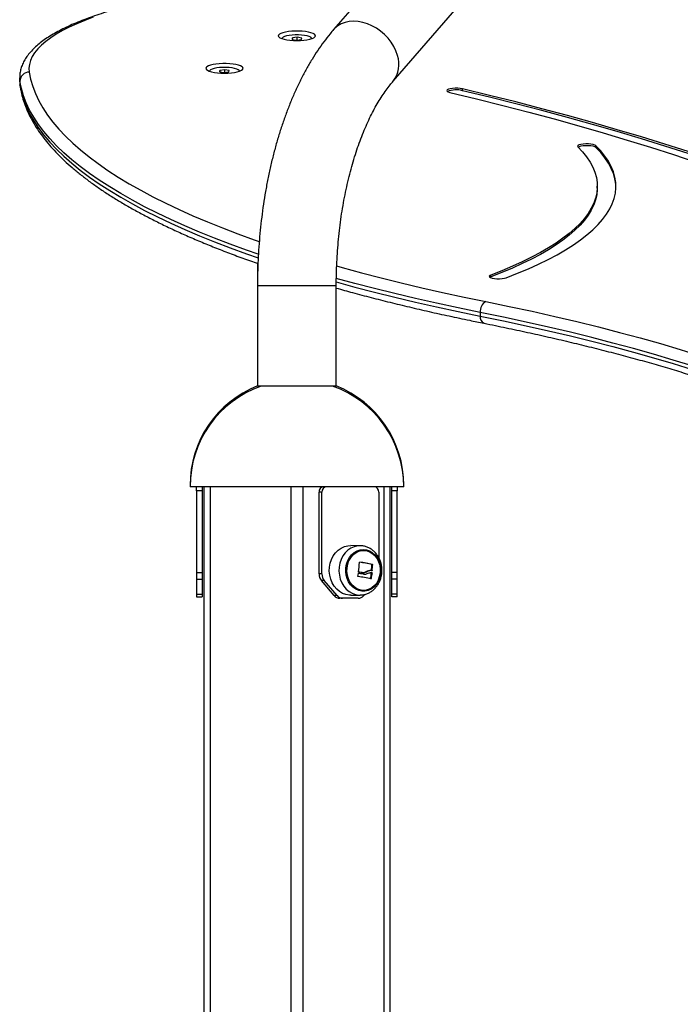
# Model space of a CAD drawing. Units: millimetres. Extents: x 1142.8 to 1159.1, y 969.7 to 986.8.
# Drawn here: x 1156.2 to 1156.6, y 984 to 984.6 of the extents above; entities that cross this region are included whole.
import ezdxf

# ---------------------------------------------------------------- set-up
doc = ezdxf.new("R2010")
doc.units = ezdxf.units.MM
doc.header["$LTSCALE"] = 100

# ---------------------------------------------------------------- blocks, each defined once
blk = doc.blocks.new('OPSI A S290A')
at = {"color": 7, "linetype": 'Continuous', "lineweight": 25}
for p, q in [((1156.3937349889, 984.5953742624524), (1156.375580340016, 984.5744110796122)), ((1156.407631727328, 984.5466537639741), (1156.448040842644, 984.5933141911855)), ((1156.347806033671, 984.5694860048443), (1156.347806033671, 984.5694785718961)), ((1156.353380123346, 984.5698909795283), (1156.353238006806, 984.5691447392628)), ((1156.353238006806, 984.5691447392628), (1156.355663917133, 984.5687397645788)), ((1156.355948150211, 984.5702322451107), (1156.353380123346, 984.5698909795283)), ((1156.353380123346, 984.5691210147252), (1156.353380123346, 984.5698909795283)), ((1156.355663917133, 984.5687397645788), (1156.358231943997, 984.5690810301612)), ((1156.358374060537, 984.5698272704267), (1156.355948150211, 984.5702322451107)), ((1156.355948150211, 984.5687775363667), (1156.355948150211, 984.5702322451107)), ((1156.358231943997, 984.5690810301612), (1156.358374060537, 984.5698272704267)), ((1156.363806033671, 984.5694785718961), (1156.363806033671, 984.5694860048443)), ((1156.308834890502, 984.5520157193005), (1156.308834890502, 984.5520082863513)), ((1156.314408980175, 984.5524206939835), (1156.314266863636, 984.5516744537181)), ((1156.314266863636, 984.5516744537181), (1156.316692773962, 984.5512694790341)), ((1156.31697700704, 984.5527619595659), (1156.314408980175, 984.5524206939835)), ((1156.314408980175, 984.5516507291804), (1156.314408980175, 984.5524206939835)), ((1156.316692773962, 984.5512694790341), (1156.319260800827, 984.5516107446165)), ((1156.319402917366, 984.552356984882), (1156.31697700704, 984.5527619595659)), ((1156.31697700704, 984.5513072508229), (1156.31697700704, 984.5527619595659)), ((1156.319260800827, 984.5516107446165), (1156.319402917366, 984.552356984882)), ((1156.324834890502, 984.5520082863513), (1156.324834890502, 984.5520157193005)), ((1156.206632955929, 984.5485246973558), (1156.206632955929, 984.5465928457033)), ((1156.206776600042, 984.5466246194937), (1156.206776600042, 984.5446927678413)), ((1156.444875625053, 984.5415250423366), (1156.444875625053, 984.5424909681624)), ((1156.51667846686, 984.5109592344606), (1156.51667846686, 984.5119251602864)), ((1156.517476793075, 984.4891031213037), (1156.517476793075, 984.4900690471304)), ((1156.334606033672, 984.4486220190647), (1156.334606033672, 984.4365464783905)), ((1156.460195964873, 984.4413657703435), (1156.459677577897, 984.4411156466404)), ((1156.460195964873, 984.4413657703435), (1156.460195964873, 984.4423316961702)), ((1156.334606033672, 984.4365175839712), (1156.334606033672, 984.3825916021406)), ((1156.377006033672, 984.3825916021406), (1156.377006033672, 984.4365175839712)), ((1156.454419103944, 984.4221904835604), (1156.454419103944, 984.4202586319079)), ((1156.374165772231, 984.3825916021406), (1156.334606033672, 984.3825916021406)), ((1156.377006033672, 984.3825916021406), (1156.374165772231, 984.3825916021406)), ((1156.298311448167, 984.3291809527518), (1156.298306033672, 984.3291809527518)), ((1156.413306033672, 984.3291809527518), (1156.413300619177, 984.3291809527518)), ((1156.413306033672, 984.3283918788939), (1156.298306033672, 984.3283918788939)), ((1156.301806033671, 984.3261809527521), (1156.301806033671, 984.3283918788939)), ((1156.304806033671, 984.3261809527521), (1156.301806033671, 984.3261809527521)), ((1156.301806033671, 984.3261809527521), (1156.301806033671, 984.2822520205636)), ((1156.304806033671, 984.3283918788939), (1156.304806033671, 984.3261809527521)), ((1156.304806033671, 984.3261809527521), (1156.304806033671, 984.2822520205636)), ((1156.305806033672, 984.3283918788939), (1156.305806033672, 982.0983918788943)), ((1156.309056033671, 984.3283918788939), (1156.309056033671, 982.0983918788943)), ((1156.352556033671, 984.3283918788939), (1156.352556033671, 982.0983918788943)), ((1156.359056033672, 984.3283918788939), (1156.359056033672, 982.0983918788943)), ((1156.367719653052, 984.2814629467057), (1156.367719653052, 984.3253918788942)), ((1156.369301261639, 984.3253918788942), (1156.367719653052, 984.3253918788942)), ((1156.369301261639, 984.2814629467057), (1156.369301261639, 984.3253918788942)), ((1156.399891882034, 984.3253918788942), (1156.399891882034, 984.2901434671212)), ((1156.402556033672, 984.3283918788939), (1156.402556033672, 982.0983918788943)), ((1156.405806033672, 984.3283918788939), (1156.405806033672, 982.0983918788943)), ((1156.406806033672, 984.3261809527521), (1156.406806033672, 984.3283918788939)), ((1156.406806033672, 984.2822520205636), (1156.406806033672, 984.3261809527521)), ((1156.409806033671, 984.3261809527521), (1156.406806033672, 984.3261809527521)), ((1156.409806033671, 984.3283918788939), (1156.409806033671, 984.3261809527521)), ((1156.409806033671, 984.2822520205636), (1156.409806033671, 984.3261809527521)), ((1156.389864213126, 984.2966599188067), (1156.3847561822, 984.296744481172)), ((1156.39610082792, 984.2866299815005), (1156.396496230067, 984.2866299815005)), ((1156.396192329372, 984.2864815080175), (1156.396587731519, 984.2864815080175)), ((1156.301806033671, 984.2822520205636), (1156.304806033671, 984.2822520205636)), ((1156.301806033671, 984.2822520205636), (1156.301806033671, 984.2787164866577)), ((1156.304806033671, 984.2822520205636), (1156.304806033671, 984.2787164866577)), ((1156.369301261639, 984.2814629467057), (1156.367719653052, 984.2814629467057)), ((1156.391618145653, 984.281376775406), (1156.391884173405, 984.2813918389411)), ((1156.391618145653, 984.281376775406), (1156.3920135478, 984.281376775406)), ((1156.391826447023, 984.2813641447374), (1156.39235131637, 984.2813641447374)), ((1156.392977547923, 984.282687990064), (1156.39337295007, 984.282687990064)), ((1156.395431749217, 984.2832798804047), (1156.395036347072, 984.2832798804047)), ((1156.395203911195, 984.282146743777), (1156.395599313342, 984.282146743777)), ((1156.395843817259, 984.2820359452044), (1156.396239219404, 984.2820359452044)), ((1156.395907433285, 984.2833041249878), (1156.396302835432, 984.2833041249878)), ((1156.395923197566, 984.2818929512614), (1156.396318599713, 984.2818929512614)), ((1156.409806033671, 984.2822520205636), (1156.406806033672, 984.2822520205636)), ((1156.406806033672, 984.2787164866577), (1156.406806033672, 984.2822520205636)), ((1156.409806033671, 984.2787164866577), (1156.409806033671, 984.2822520205636)), ((1156.301806033671, 984.2787164866577), (1156.304806033671, 984.2787164866577)), ((1156.301806033671, 984.2787164866577), (1156.301806033671, 984.2706454188465)), ((1156.304806033671, 984.2787164866577), (1156.304806033671, 984.2706454188465)), ((1156.37054567626, 984.2779274127997), (1156.368964067673, 984.2779274127997)), ((1156.37582237244, 984.2698563449885), (1156.368964067673, 984.2779274127997)), ((1156.377403981027, 984.2698563449885), (1156.37054567626, 984.2779274127997)), ((1156.395477746832, 984.2790649807994), (1156.395873148978, 984.2790649807994)), ((1156.409806033671, 984.2787164866577), (1156.406806033672, 984.2787164866577)), ((1156.406806033672, 984.2706454188465), (1156.406806033672, 984.2787164866577)), ((1156.409806033671, 984.2706454188465), (1156.409806033671, 984.2787164866577)), ((1156.301806033671, 984.2706454188465), (1156.304806033671, 984.2706454188465)), ((1156.301806033671, 984.2706454188465), (1156.301806033671, 984.2691809527523)), ((1156.304806033671, 984.2706454188465), (1156.304806033671, 984.2691809527523)), ((1156.39232708796, 984.2704893923419), (1156.391789162646, 984.2698563449885)), ((1156.409806033671, 984.2706454188465), (1156.406806033672, 984.2706454188465)), ((1156.406806033672, 984.2691809527523), (1156.406806033672, 984.2706454188465)), ((1156.409806033671, 984.2691809527523), (1156.409806033671, 984.2706454188465)), ((1156.301806033671, 984.2691809527523), (1156.304806033671, 984.2691809527523)), ((1156.377403981027, 984.2698563449885), (1156.37582237244, 984.2698563449885)), ((1156.380408263683, 984.2683918788944), (1156.378826655096, 984.2683918788944)), ((1156.38878487999, 984.2683918788944), (1156.380408263683, 984.2683918788944)), ((1156.3847561822, 984.2700392766164), (1156.389864213126, 984.2701238389818)), ((1156.409806033671, 984.2691809527523), (1156.406806033672, 984.2691809527523))]:
    blk.add_line(p, q, dxfattribs=at)
at = {"color": 8, "linetype": 'Continuous', "lineweight": 25}
for p, q in [((1156.206632955929, 984.5465928457033), (1156.206776600042, 984.5446927678413)), ((1156.206776600042, 984.5466246194937), (1156.206632958989, 984.5485159276432)), ((1156.206828853379, 984.5439966249669), (1156.206776600042, 984.5446927678413)), ((1156.374165772231, 984.4365175839712), (1156.334606033672, 984.4365175839712)), ((1156.377006033672, 984.4365175839712), (1156.374165772231, 984.4365175839712))]:
    blk.add_line(p, q, dxfattribs=at)
at = {"color": 8, "linetype": 'Continuous', "lineweight": 25, "flags": 128}
for points in [[(1156.246212677308, 984.5810343120811), (1156.24162123773, 984.5793095318622), (1156.237329458461, 984.5775338113017), (1156.233345762656, 984.5757106354713), (1156.229677968813, 984.5738435825833), (1156.226333275439, 984.5719363169628), (1156.223318246915, 984.5699925818572), (1156.220638800613, 984.5680161920909), (1156.218300195278, 984.5660110265762), (1156.216307020719, 984.5639810207012), (1156.214663188792, 984.5619301586075), (1156.21337192572, 984.5598624653685), (1156.21243576577, 984.5577819990913), (1156.211856546275, 984.5556928429514), (1156.211635404024, 984.5535990971812), (1156.211772773037, 984.5515048710167)], [(1156.409965772233, 984.5605324217931), (1156.409116913304, 984.5629288485579), (1156.407968438372, 984.5652842717955), (1156.406539998159, 984.5675583895627), (1156.404856033672, 984.5697122910733), (1156.402945358011, 984.571709122476), (1156.400840663367, 984.57351471743), (1156.398577961651, 984.5750981817073), (1156.396195968311, 984.5764324217935), (1156.393735439919, 984.5774946084712), (1156.391238476795, 984.5782665674324), (1156.388747802672, 984.5787350902456), (1156.386306033672, 984.5788921603535), (1156.383954949142, 984.5787350902456), (1156.381734776791, 984.5782665674324), (1156.379683504379, 984.5774946084712), (1156.377836229753, 984.5764324217935), (1156.376224560287, 984.5750981817073), (1156.375579083146, 984.5744096280669)], [(1156.211772773037, 984.5515048710167), (1156.212534945133, 984.5476346450496), (1156.213649705986, 984.5437701505407), (1156.21511643498, 984.5399135389443), (1156.216934315553, 984.5360669573265), (1156.21910233565, 984.5322325471725), (1156.221619288281, 984.5284124431873), (1156.224483772197, 984.5246087721134), (1156.227694192678, 984.5208236515455), (1156.2312487624, 984.517059188749), (1156.235145502455, 984.5133174794892), (1156.239382243431, 984.5096006068643), (1156.24395662664, 984.505910640145), (1156.24886610541, 984.5022496336242), (1156.254107946519, 984.4986196254695), (1156.259679231713, 984.4950226365927), (1156.265576859321, 984.491460669522), (1156.271797545996, 984.4879357072905), (1156.278337828538, 984.4844497123258), (1156.285194065813, 984.4810046253651), (1156.292362440792, 984.4776023643699), (1156.299838962674, 984.4742448234592), (1156.307619469098, 984.4709338718549), (1156.315699628476, 984.4676713528424), (1156.324074942389, 984.4644590827429), (1156.332740748105, 984.4612988499039), (1156.335440164283, 984.4603458614592)], [(1156.334981602726, 984.4535109467424), (1156.328697715249, 984.4557078401858), (1156.319963629254, 984.4588929733736), (1156.311522323926, 984.4621305538376), (1156.303378498736, 984.4654187791402), (1156.29553668755, 984.4687558186479), (1156.288001256085, 984.472139814553), (1156.280776399495, 984.4755688829036), (1156.273866140031, 984.4790411146578), (1156.267274324795, 984.4825545767408), (1156.261004623606, 984.4861073131251), (1156.255060526959, 984.489697345919), (1156.249445344069, 984.493322676467), (1156.244162201043, 984.4969812864601), (1156.239214039131, 984.5006711390643), (1156.234603613093, 984.5043901800518), (1156.230333489661, 984.5081363389445), (1156.226406046113, 984.5119075301664), (1156.222823468952, 984.5157016542071), (1156.219587752683, 984.519516598788), (1156.216700698704, 984.5233502400379), (1156.214163914306, 984.5272004436792), (1156.21197881178, 984.5310650662113), (1156.210146607622, 984.5349419561098), (1156.208668321864, 984.5388289550156), (1156.207544777502, 984.5427238989469), (1156.206776600042, 984.5466246194937)], [(1156.206776600042, 984.5446927678413), (1156.207544777502, 984.5407920472935), (1156.208668321864, 984.5368971033631), (1156.210146607622, 984.5330101044565), (1156.21197881178, 984.5291332145589), (1156.214163914306, 984.5252685920259), (1156.216700698704, 984.5214183883854), (1156.219587752683, 984.5175847471346), (1156.222823468952, 984.5137698025546), (1156.226406046113, 984.5099756785139), (1156.230333489661, 984.506204487292), (1156.234603613093, 984.5024583283994), (1156.239214039131, 984.4987392874118), (1156.244162201043, 984.4950494348077), (1156.249445344069, 984.4913908248145), (1156.255060526959, 984.4877654942666), (1156.261004623606, 984.4841754614727), (1156.267274324795, 984.4806227250883), (1156.273866140031, 984.4771092630053), (1156.280776399495, 984.4736370312512), (1156.288001256085, 984.4702079629005), (1156.29553668755, 984.4668239669954), (1156.303378498736, 984.4634869274878), (1156.311522323926, 984.4601987021852), (1156.319963629254, 984.4569611217212), (1156.328697715249, 984.4537759885334), (1156.3349658152, 984.4515845205133)], [(1156.377193909297, 984.4471998513909), (1156.380252790179, 984.4463387544383), (1156.390554765661, 984.4435266104847), (1156.401110222054, 984.4407781573937), (1156.411913282886, 984.4380949252936), (1156.422957933837, 984.4354784080042), (1156.434238026088, 984.4329300622012), (1156.445747279748, 984.4304513066099), (1156.457479287339, 984.4280435212122)], [(1156.454419103944, 984.4221904835604), (1156.442594656619, 984.4246172405656), (1156.430994718366, 984.4271155269571), (1156.419625747147, 984.4296839518811), (1156.408494072335, 984.4323210854345), (1156.397605891199, 984.4350254594628), (1156.386967265445, 984.4377955683758), (1156.376916856016, 984.4405369400565)], [(1156.376955022737, 984.4385944379947), (1156.386967265445, 984.4358637167234), (1156.397605891199, 984.4330936078104), (1156.408494072335, 984.4303892337821), (1156.419625747147, 984.4277521002286), (1156.430994718366, 984.4251836753047), (1156.442594656619, 984.4226853889122), (1156.454419103944, 984.4202586319079)], [(1156.389973247316, 984.2966574930824), (1156.388380104027, 984.2965692241442), (1156.386555165567, 984.2961327510402), (1156.384816163119, 984.2953487401564), (1156.383210532133, 984.2942385772667), (1156.381782070037, 984.2928325447201), (1156.380569741554, 984.2911689954208), (1156.379606615843, 984.289293306655), (1156.378918964467, 984.2872566423248), (1156.378525544758, 984.2851145573222), (1156.378437088182, 984.2829254821427), (1156.378656007606, 984.2807491290514), (1156.379176331475, 984.278644863286), (1156.379983866713, 984.2766700837319), (1156.381056585862, 984.2748786572283), (1156.382365227941, 984.2733194492184), (1156.383874096606, 984.2720349908341), (1156.385542033851, 984.2710603187497), (1156.3873235427, 984.270422019481), (1156.389170028231, 984.270137504167), (1156.389885527973, 984.2701242155608)]]:
    blk.add_lwpolyline(points, dxfattribs=at)
at = {"color": 7, "linetype": 'Continuous', "lineweight": 25, "flags": 128}
for points in [[(1156.365793908053, 984.570904067964), (1156.3657065837, 984.571395594905), (1156.365261427673, 984.5718739620079), (1156.364474529071, 984.5723218798394), (1156.363374328459, 984.572723159481), (1156.362000589956, 984.573063297641), (1156.360402964046, 984.5733300008415), (1156.358639193098, 984.5735136297326), (1156.356773024387, 984.573607547487), (1156.354871906109, 984.5736083596748), (1156.353004549637, 984.5735160369395), (1156.351238446097, 984.5733339160661), (1156.349637427073, 984.5730685793769), (1156.348259357563, 984.5727296168316), (1156.34715404459, 984.5723292794191), (1156.346361437047, 984.5718820363782), (1156.345910181832, 984.5714040522353), (1156.345816588486, 984.5709126025849), (1156.346084039715, 984.5704254496968), (1156.346702869138, 984.5699602005452), (1156.347650710644, 984.5695336704475), (1156.348893306773, 984.5691612753126), (1156.350385746864, 984.5688564744705), (1156.352074090242, 984.5686302842187), (1156.353897315779, 984.5684908796602), (1156.355789527353, 984.5684432992412), (1156.357682335509, 984.5684892626414), (1156.359507329229, 984.5686271086233), (1156.361198548482, 984.5688518550742), (1156.362694868201, 984.5691553790712), (1156.363942207492, 984.5695267104675), (1156.364895484261, 984.5699524283773), (1156.365520244604, 984.5704171462476), (1156.365793908053, 984.570904067964)], [(1156.363806033671, 984.5694860048443), (1156.363694189427, 984.5698310212874), (1156.363223204282, 984.5702618397081), (1156.362405400483, 984.5706563809517), (1156.361279017625, 984.5709961967104), (1156.359896724121, 984.5712653975752), (1156.358323154478, 984.5714513960138), (1156.356631887063, 984.5715454949459), (1156.354902003663, 984.5715432944089), (1156.3532143917, 984.5714448972994), (1156.351647962036, 984.5712549045556), (1156.350275959179, 984.5709822000272), (1156.34916253646, 984.5706395350753), (1156.348359756288, 984.570242932331), (1156.347905155768, 984.5698109364994), (1156.347806033671, 984.5694860048443)], [(1156.326822764884, 984.5534337824192), (1156.326735440531, 984.5539253093611), (1156.326290284502, 984.5544036764641), (1156.3255033859, 984.5548515942946), (1156.324403185288, 984.5552528739363), (1156.323029446785, 984.5555930120972), (1156.321431820877, 984.5558597152967), (1156.319668049928, 984.5560433441879), (1156.317801881216, 984.5561372619431), (1156.31590076294, 984.5561380741301), (1156.314033406466, 984.5560457513948), (1156.312267302927, 984.5558636305213), (1156.310666283904, 984.5555982938322), (1156.309288214394, 984.5552593312868), (1156.308182901421, 984.5548589938744), (1156.307390293876, 984.5544117508334), (1156.306939038661, 984.5539337666914), (1156.306845445315, 984.5534423170402), (1156.307112896546, 984.5529551641521), (1156.307731725967, 984.5524899150014), (1156.308679567474, 984.5520633849037), (1156.309922163604, 984.5516909897678), (1156.311414603693, 984.5513861889258), (1156.313102947071, 984.5511599986739), (1156.314926172608, 984.5510205941164), (1156.316818384183, 984.5509730136973), (1156.31871119234, 984.5510189770966), (1156.320536186058, 984.5511568230786), (1156.322227405311, 984.5513815695294), (1156.323723725031, 984.5516850935264), (1156.324971064321, 984.5520564249227), (1156.32592434109, 984.5524821428335), (1156.326549101434, 984.5529468607037), (1156.326822764884, 984.5534337824192)], [(1156.324834890502, 984.5520157193005), (1156.324723046258, 984.5523607357436), (1156.324252061113, 984.5527915541634), (1156.323434257312, 984.5531860954079), (1156.322307874456, 984.5535259111657), (1156.320925580951, 984.5537951120305), (1156.319352011309, 984.5539811104691), (1156.317660743895, 984.5540752094012), (1156.315930860494, 984.5540730088651), (1156.314243248531, 984.5539746117547), (1156.312676818865, 984.5537846190109), (1156.31130481601, 984.5535119144824), (1156.31019139329, 984.5531692495306), (1156.309388613117, 984.5527726467872), (1156.308934012599, 984.5523406509556), (1156.308834890502, 984.5520157193005)], [(1156.444875625053, 984.5424909681624), (1156.443698999354, 984.5426981694636), (1156.44234449022, 984.5428111807569), (1156.440921831929, 984.5428208465382), (1156.439546279791, 984.5427263837437), (1156.43832927286, 984.5425354451872), (1156.437369405801, 984.5422634995757), (1156.436744441335, 984.5419325783241), (1156.436505010364, 984.5415694907051), (1156.436670510164, 984.5412036519183), (1156.437227532924, 984.5408647000459), (1156.438130951972, 984.5405800949529)], [(1156.566306029792, 984.5087176785973), (1156.553879683201, 984.5127163732641), (1156.541176924611, 984.5166564578049), (1156.528201879953, 984.5205366524588), (1156.51495876359, 984.5243556969162), (1156.501451876964, 984.5281123507311), (1156.487685607184, 984.5318053937208), (1156.473664425614, 984.5354336263636), (1156.459392886412, 984.5389958701899), (1156.444875625053, 984.5424909681624)], [(1156.566306029792, 984.5077517527716), (1156.553879683201, 984.5117504474383), (1156.541176924611, 984.5156905319791), (1156.528201879953, 984.5195707266321), (1156.51495876359, 984.5233897710905), (1156.501451876964, 984.5271464249054), (1156.487685607184, 984.5308394678941), (1156.473664425614, 984.5344677005369), (1156.459392886412, 984.5380299443632), (1156.444875625053, 984.5415250423366)], [(1156.438130951972, 984.5405800949529), (1156.452516254123, 984.5371167667709), (1156.466658067686, 984.5335869030787), (1156.480551799323, 984.5299916503964), (1156.494192936269, 984.5263321764814), (1156.507577047807, 984.5226096699516), (1156.520699786703, 984.5188253398974), (1156.533556890618, 984.5149804154926), (1156.546144183492, 984.5110761455871), (1156.558457576903, 984.5071137983123), (1156.570493071389, 984.5030946606594)], [(1156.507000236837, 984.5112738888865), (1156.509527999508, 984.5085758496452), (1156.511711007392, 984.5058577239697), (1156.513546891149, 984.5031224619888), (1156.515033658199, 984.5003730324315), (1156.516169694873, 984.4976124194009), (1156.516953768167, 984.4948436191398), (1156.517385027084, 984.4920696367781), (1156.517463003556, 984.4892934830686), (1156.517187612953, 984.4865181711202), (1156.516559154168, 984.4837467131292), (1156.515578309303, 984.4809821171102), (1156.51424614292, 984.4782273836272), (1156.512564100894, 984.475485502543), (1156.510534008836, 984.4727594497681), (1156.508158070113, 984.470052184035), (1156.505438863462, 984.4673666436875), (1156.502379340182, 984.464705743485), (1156.49898282094, 984.4620723714488), (1156.495252992165, 984.4594693857189), (1156.491193902039, 984.4568996114576), (1156.486809956112, 984.4543658377779), (1156.482105912519, 984.4518708147234), (1156.477086876814, 984.4494172502764), (1156.471758296424, 984.4470078074237), (1156.46612595475, 984.4446451012645), (1156.460195964873, 984.4423316961702)], [(1156.468436679632, 984.4408655229381), (1156.474548799271, 984.443249980417), (1156.48035412894, 984.4456852531612), (1156.485846367801, 984.4481686980389), (1156.491019554831, 984.4506976196308), (1156.495868075288, 984.4532692731636), (1156.500386666812, 984.4558808674819), (1156.504570425132, 984.4585295680799), (1156.508414809387, 984.4612125001813), (1156.511915647059, 984.4639267518542), (1156.515069138501, 984.4666693771742), (1156.517871861057, 984.4694373994216), (1156.520320772781, 984.4722278143126), (1156.522413215736, 984.4750375932581), (1156.524146918882, 984.477863686654), (1156.525520000536, 984.4807030271886), (1156.526530970417, 984.48355253317), (1156.527178731267, 984.486409111877), (1156.527462580036, 984.4892696629095), (1156.527382208646, 984.492131081558), (1156.526937704328, 984.4949902621674), (1156.526129549527, 984.4978441015173), (1156.524958621381, 984.5006895021788), (1156.523426190757, 984.5035233758872), (1156.521533920886, 984.5063426468841), (1156.519283865551, 984.509144255263), (1156.51667846686, 984.5119251602864)], [(1156.51667846686, 984.5119251602864), (1156.516127984143, 984.5122648271381), (1156.515230061943, 984.5125505951328), (1156.514057444576, 984.5127593130492), (1156.512705130528, 984.512874071801), (1156.511282676242, 984.5128855743178), (1156.509905320501, 984.5127928887341), (1156.508684648477, 984.5126035238836), (1156.507719551761, 984.512332820982), (1156.507088216744, 984.5120027107669), (1156.506841790439, 984.5116399368062), (1156.507000236837, 984.5112738888865)], [(1156.51667846686, 984.5109592344606), (1156.516127984143, 984.5112989013114), (1156.515230061943, 984.511584669307), (1156.514057444576, 984.5117933872225), (1156.512705130528, 984.5119081459743), (1156.511282676242, 984.5119196484911), (1156.509905320501, 984.5118269629074), (1156.508684648477, 984.5116375980579), (1156.507719551761, 984.5113668951553), (1156.50717464304, 984.5110995083933)], [(1156.527471605094, 984.4895860846509), (1156.527382208646, 984.4911651557313), (1156.526937704328, 984.4940243363417), (1156.526129549527, 984.4968781756907), (1156.524958621381, 984.4997235763531), (1156.523426190757, 984.5025574500605), (1156.521533920886, 984.5053767210575), (1156.519283865551, 984.5081783294363), (1156.51667846686, 984.5109592344606)], [(1156.517476793075, 984.4891031213037), (1156.517463003556, 984.488327557242), (1156.517187612953, 984.4855522452935), (1156.516559154168, 984.4827807873035), (1156.515578309303, 984.4800161912835), (1156.51424614292, 984.4772614578014), (1156.512564100894, 984.4745195767164), (1156.510534008836, 984.4717935239414), (1156.508158070113, 984.4690862582092), (1156.505438863462, 984.4664007178608), (1156.502379340182, 984.4637398176592), (1156.49898282094, 984.461106445623), (1156.495252992165, 984.4585034598931), (1156.491193902039, 984.455933685631), (1156.486809956112, 984.4533999119521), (1156.482105912519, 984.4509048888976), (1156.477086876814, 984.4484513244506), (1156.471758296424, 984.4460418815979), (1156.46612595475, 984.4436791754379), (1156.460195964873, 984.4413657703435)], [(1156.460195964873, 984.4423316961702), (1156.459564880783, 984.4420015538162), (1156.459318730223, 984.4416387673145), (1156.459477454848, 984.4412727274703), (1156.46002819573, 984.4409330886547), (1156.460926335121, 984.440647366383), (1156.46209911111, 984.4404387081768), (1156.463451512358, 984.4403240182819), (1156.464873975361, 984.4403125881918), (1156.466251260626, 984.4404053439039), (1156.467471788692, 984.440594770902), (1156.468436679632, 984.4408655229381)], [(1156.457479287339, 984.4280435212122), (1156.470075019912, 984.4254605967108), (1156.482440015032, 984.4228040380476), (1156.494567848054, 984.4200752255265), (1156.506452217554, 984.4172755769932), (1156.518086948614, 984.4144065470991), (1156.529465996016, 984.4114696265451), (1156.540583447397, 984.4084663413068), (1156.551433526314, 984.4053982518399), (1156.562010595244, 984.4022669522747), (1156.572309158517, 984.3990740695817)], [(1156.568434578872, 984.3934264890331), (1156.558209055056, 984.3965967271679), (1156.547707000798, 984.3997058189352), (1156.536933872796, 984.4027521489015), (1156.525895268587, 984.405734134245), (1156.514596923649, 984.408650225575), (1156.503044708414, 984.4114989077398), (1156.491244625222, 984.4142787006094), (1156.4792028052, 984.41698815985), (1156.466925505079, 984.4196258776719), (1156.454419103944, 984.4221904835604)], [(1156.454419103944, 984.4202586319079), (1156.466925505079, 984.4176940260195), (1156.4792028052, 984.4150563081976), (1156.491244625222, 984.4123468489561), (1156.503044708414, 984.4095670560864), (1156.514596923649, 984.4067183739226), (1156.525895268587, 984.4038022825926), (1156.536933872796, 984.4008202972491), (1156.547707000798, 984.3977739672819), (1156.558209055056, 984.3946648755154), (1156.568434578872, 984.3914946373807)], [(1156.3847561822, 984.2700392766164), (1156.384057572994, 984.2700530288948), (1156.382199319094, 984.2703393575357), (1156.380406455999, 984.2709817249333), (1156.378727888343, 984.2719626089802), (1156.377209403074, 984.2732552537173), (1156.37589242051, 984.2748243991637), (1156.374812864506, 984.2766272431245), (1156.374000182532, 984.2786146087146), (1156.373476542436, 984.2807322857816), (1156.373256227756, 984.2829225096157), (1156.373345248099, 984.2851255366204), (1156.373741175224, 984.2872812739606), (1156.37443320927, 984.2893309187439), (1156.375402473353, 984.2912185620007), (1156.376622528476, 984.2928927137455), (1156.378060094716, 984.2943077074824), (1156.379675959011, 984.2954249458717), (1156.381426044796, 984.2962139535603), (1156.383262614296, 984.2966532084774), (1156.3847561822, 984.296744481172)], [(1156.382130469321, 984.2848421335584), (1156.382501767499, 984.2867965954947), (1156.383163643093, 984.2886416270376), (1156.384094822877, 984.2903179273562), (1156.385265377967, 984.2917716187776), (1156.386637685757, 984.2929559784652), (1156.38816763915, 984.2938329401231), (1156.38980606418, 984.2943743174819), (1156.391500300522, 984.2945627102281), (1156.393195894025, 984.2943920632633), (1156.394838346918, 984.2938678613227), (1156.396374869413, 984.2930069526865), (1156.397756076416, 984.2918370076677), (1156.398937574793, 984.2903956292621), (1156.399881390218, 984.2887291445559), (1156.400557187684, 984.2868911157402), (1156.400943246506, 984.2849406185733), (1156.401027158436, 984.282940343639), (1156.400806226473, 984.2809545814189), (1156.400287551554, 984.2790471559447), (1156.399487804318, 984.2772793734412), (1156.398432689299, 984.2757080518932), (1156.397156118761, 984.2743836948666), (1156.395699122731, 984.2733488682861), (1156.394108530261, 984.272636832331), (1156.392435464304, 984.272270472421), (1156.390733698572, 984.2722615636658), (1156.38905792922, 984.2726103924006), (1156.387462016852, 984.2733057469814), (1156.385997255404, 984.274325278142), (1156.384710723514, 984.2756362173104), (1156.383643771378, 984.2771964298227), (1156.382830691713, 984.2789557691667), (1156.382297617569, 984.2808576887273), (1156.382061682389, 984.2828410592447), (1156.382130469321, 984.2848421335584)], [(1156.382602152098, 984.2847874852669), (1156.382974280306, 984.2867223128524), (1156.383642174787, 984.288543726504), (1156.384583091192, 984.2901897001639), (1156.385764987743, 984.2916041821736), (1156.387147616371, 984.292739004045), (1156.388683893314, 984.2935555207796), (1156.390321502506, 984.2940259268798), (1156.392004677129, 984.2941342032309), (1156.393676098689, 984.2938766626094), (1156.39527884893, 984.2932620752545), (1156.396758348115, 984.2923113702), (1156.398064213676, 984.2910569225669), (1156.399151975924, 984.2895414510649), (1156.399984592421, 984.2878165632583), (1156.400533709411, 984.2859409981329), (1156.400780627375, 984.2839786258082), (1156.400716937816, 984.2819962725216), (1156.400344809608, 984.2800614449361), (1156.399676915129, 984.2782400312844), (1156.398735998722, 984.2765940576246), (1156.397554102172, 984.2751795756149), (1156.396171473545, 984.2740447537435), (1156.394635196601, 984.2732282370089), (1156.392997587409, 984.2727578309077), (1156.391314412787, 984.2726495545576), (1156.389642991227, 984.2729070951782), (1156.388040240985, 984.273521682534), (1156.386560741799, 984.2744723875885), (1156.385254876241, 984.2757268352207), (1156.384167113993, 984.2772423067227), (1156.383334497494, 984.2789671945302), (1156.382785380503, 984.2808427596556), (1156.38253846254, 984.2828051319802), (1156.382602152098, 984.2847874852669)], [(1156.382602152191, 984.2847874852669), (1156.382538462633, 984.2828051319802), (1156.382785380596, 984.2808427596556), (1156.383334497586, 984.2789671945302), (1156.384167114084, 984.2772423067227), (1156.385254876332, 984.2757268352207), (1156.386560741892, 984.2744723875885), (1156.388040241078, 984.273521682534), (1156.389642991318, 984.2729070951782), (1156.391314412878, 984.2726495545576), (1156.392997587502, 984.2727578309077), (1156.394635196693, 984.2732282370089), (1156.396171473638, 984.2740447537435), (1156.397554102265, 984.2751795756149), (1156.398735998815, 984.2765940576246), (1156.39967691522, 984.2782400312844), (1156.400344809701, 984.2800614449361), (1156.400716937909, 984.2819962725216), (1156.400780627468, 984.2839786258082), (1156.400533709504, 984.2859409981329), (1156.399984592514, 984.2878165632583), (1156.399151976017, 984.2895414510649), (1156.398064213769, 984.2910569225669), (1156.396758348208, 984.2923113702), (1156.395278849022, 984.2932620752545), (1156.393676098782, 984.2938766626094), (1156.39200467722, 984.2941342032309), (1156.390321502598, 984.2940259268798), (1156.388683893407, 984.2935555207796), (1156.387147616462, 984.292739004045), (1156.385764987836, 984.2916041821736), (1156.384583091285, 984.2901897001639), (1156.38364217488, 984.288543726504), (1156.382974280399, 984.2867223128524), (1156.382602152191, 984.2847874852669)]]:
    blk.add_lwpolyline(points, dxfattribs=at)
at = {"color": 8, "linetype": 'Continuous', "lineweight": 25}
for centre, radius, start, end in [((1156.395958751318, 984.5557516780273), 0.01480041032624755, 322.1222541969841, 18.84531358477895), ((1156.458043790673, 984.4197037236036), 0.003666916566119444, 171.2960877985999, 245.0197613081433)]:
    blk.add_arc(centre, radius, start, end, dxfattribs=at)
at = {"color": 7, "linetype": 'Continuous', "lineweight": 25}
for centre, radius, start, end in [((1156.21174953487, 984.5465311114158), 0.004973813886769486, 89.73230732470597, 178.922771537097), ((1156.441583359885, 984.5291947861333), 0.01276221877124249, 75.05037736999272, 111.7001290623213), ((1156.460603252595, 984.4226836902071), 0.006203784919296094, 120.2356729779432, 184.5598795587881), ((1156.355806033671, 984.3291809527518), 0.05750000000000135, 111.6351972147815, 180), ((1156.355806033671, 984.3283918788939), 0.05750000000000364, 109.5064542414853, 180), ((1156.355806033671, 984.3283918788939), 0.05750000000000211, 0, 70.49354575851467), ((1156.355806033671, 984.3291809527518), 0.05750000000000392, 0, 68.36480278521854), ((1156.370514190312, 984.3256003360375), 0.002802301354264087, 95.02221232383444, 184.2660498114247), ((1156.372095798899, 984.3256003360375), 0.002802301354261335, 95.02221232383444, 184.2660498114247), ((1156.397097344774, 984.3256003360375), 0.002802301354261016, 355.7339501885753, 84.97778767616556), ((1156.346215644713, 984.2886493504793), 0.04323166237439444, 351.9276030148621, 358.7682241791688), ((1156.361022545088, 984.104660301924), 0.1853198591940302, 79.08893521338442, 81.16895218928464), ((1156.361155009849, 984.1032278908488), 0.1867761459660413, 79.09290776124377, 81.25148553810266), ((1156.35361281195, 984.2886978833831), 0.04263716247056398, 352.7323997318432, 357.0202938797489), ((1156.354008214106, 984.2886978833822), 0.04263716246087675, 352.7323997318432, 357.0202938797489), ((1156.373193690777, 984.2814028960047), 0.005474367096518602, 179.3714851869651, 219.4099608047558), ((1156.374775299364, 984.2814028960047), 0.005474367096555448, 179.3714851869651, 219.4099608047558), ((1156.345436128984, 984.288393302485), 0.04397745517325413, 349.2328299769968, 351.2445631760725), ((1156.35439388003, 984.0373428036337), 0.2468566898624918, 81.32711403325202, 81.95408436958404), ((1156.354558625495, 984.035799907223), 0.2484167252645278, 81.32818389632514, 82.02056011815074), ((1156.353821740426, 984.0267726110396), 0.2580871962779447, 81.60068775511978, 82.13873868929487), ((1156.370193137187, 984.1357962666489), 0.148472222897818, 80.05142729749343, 80.3020431559103), ((1156.35220193311, 984.2873306840575), 0.04405811960984728, 349.1867144406253, 352.9103736912172), ((1156.370588539259, 984.1357962662096), 0.1484722233432049, 80.05142729749343, 80.3020431559103), ((1156.352597335257, 984.2873306840565), 0.04405811960867798, 349.1867144406253, 352.9103736912172), ((1156.360728279971, 984.0750966709902), 0.2068424708632987, 80.25160115939455, 82.2181930622337), ((1156.378897324643, 984.272350658769), 0.003959410597721351, 219.0479816481376, 268.9773019377084), ((1156.38047893323, 984.272350658769), 0.003959410597704832, 219.0479816481376, 268.9773019377084), ((1156.388714210443, 984.272350658769), 0.003959410597714532, 271.0226980622916, 320.9520183518624)]:
    blk.add_arc(centre, radius, start, end, dxfattribs=at)
for points, knots in [([(1156.357281659897, 984.5998191099043), (1156.35589732703, 984.5997470469138), (1156.352011695803, 984.5995447760497), (1156.345698706937, 984.5991235512702), (1156.338352261913, 984.5985634271974), (1156.331102544922, 984.5979206108605), (1156.323957736591, 984.5972009733632), (1156.316930694175, 984.5964042758997), (1156.310032728325, 984.5955320440617), (1156.303275238583, 984.5945854469419), (1156.29666924192, 984.5935658533599), (1156.290225465746, 984.592474667741), (1156.283954289131, 984.5913133557806), (1156.277865724282, 984.5900834149916), (1156.271969386864, 984.5887863546368), (1156.266274469179, 984.5874236662085), (1156.260789713018, 984.5859967874494), (1156.255523384134, 984.5845070564683), (1156.250483249914, 984.5829556534227), (1156.245676563663, 984.5813435261844), (1156.241110061403, 984.5796712959891), (1156.236789981689, 984.5779391391852), (1156.232722126582, 984.5761466433069), (1156.228911994778, 984.5742926425646), (1156.22536503708, 984.5723750553943), (1156.222087112461, 984.5703907863235), (1156.21908523425, 984.568335833208), (1156.216369573713, 984.5662065621182), (1156.213954497949, 984.5640015985891), (1156.211858401235, 984.5617243152437), (1156.210100099848, 984.5593847867885), (1156.208696891919, 984.5570001769793), (1156.207649516891, 984.5545924889457), (1156.206976389783, 984.5521836761282), (1156.20664626613, 984.5501520483622), (1156.206665951897, 984.5489325942235), (1156.206672731465, 984.5485126272088)], [0, 0, 0, 0, 0.01670827615033525, 0.04689782431003388, 0.07709301252869145, 0.1072950500755233, 0.1375052603221725, 0.1677251071795153, 0.1979562260126361, 0.2282004601484441, 0.2584599043155329, 0.2887369566209345, 0.3190343809598802, 0.3493553820422384, 0.3797036954318349, 0.4100836949806041, 0.4405005194947816, 0.4709602187840868, 0.5014699152385464, 0.5320379684315296, 0.5626741124875156, 0.5933895004133317, 0.6241965197201773, 0.6551081086055153, 0.6861360474682964, 0.7172872441624456, 0.7485562984418599, 0.7799117635373547, 0.8112430240944661, 0.8423490110637704, 0.8729485893676409, 0.9027268601742005, 0.9314611932763819, 0.9591309177964961, 0.9859251234755515, 1, 1, 1, 1]), ([(1156.749446966984, 984.5518884522626), (1156.746505742147, 984.5526460298979), (1156.739973878448, 984.5543284561427), (1156.729587869511, 984.5568641650589), (1156.718346490779, 984.5595077998914), (1156.706891022382, 984.5620873792241), (1156.695234523066, 984.5646040512938), (1156.683379769223, 984.5670562347414), (1156.671332408945, 984.5694431030788), (1156.659097435137, 984.5717636529953), (1156.646680127204, 984.5740169555474), (1156.634085795613, 984.5762020903703), (1156.62131984692, 984.5783181645611), (1156.608387763592, 984.5803643092559), (1156.595295104044, 984.5823396802734), (1156.582047506825, 984.5842434643473), (1156.568650657779, 984.5860748585555), (1156.555110401054, 984.5878331509784), (1156.541432311626, 984.589517422939), (1156.527623277627, 984.5911276632696), (1156.513685582417, 984.592660613007), (1156.500284681139, 984.5940579459502), (1156.49147679827, 984.594906451287), (1156.487399126641, 984.5952992728298)], [0, 0, 0, 0, 0.03964996150362445, 0.08805452097968823, 0.136450645494074, 0.1848389554594464, 0.2332200231969225, 0.2815943767215018, 0.3299625033424386, 0.3783248530503558, 0.4266818416768794, 0.4750338538250792, 0.523381245574336, 0.5717243469684703, 0.6200634642992661, 0.6683988821973401, 0.7167308655456536, 0.7650596612284493, 0.8133854997297298, 0.8617085965940322, 0.9100291537622203, 0.9583473607934178, 0.9999999999999999, 0.9999999999999999, 0.9999999999999999, 0.9999999999999999]), ([(1156.375580340016, 984.5744110796122), (1156.374944143423, 984.5736637637983), (1156.373137237597, 984.571541260606), (1156.370271868933, 984.5678425225615), (1156.367025079431, 984.5632409612708), (1156.363918521354, 984.5583860976121), (1156.360953457041, 984.5532937943462), (1156.358136154784, 984.5479788230687), (1156.355470455823, 984.5424568424241), (1156.35295908132, 984.5367418121177), (1156.350603842999, 984.5308467924078), (1156.348406137218, 984.5247842636936), (1156.346367095164, 984.5185663144548), (1156.344487702947, 984.5122047750247), (1156.342768868528, 984.5057113427047), (1156.341211456125, 984.4990976769031), (1156.339816300206, 984.4923754691426), (1156.338584193783, 984.4855564898007), (1156.337515910251, 984.4786526158668), (1156.336612064839, 984.4716758429722), (1156.335873556789, 984.4646382868041), (1156.335299843862, 984.4575521702063), (1156.334895300351, 984.4504298224438), (1156.334650000805, 984.4434138620536), (1156.334620410802, 984.4387726477371), (1156.334606033672, 984.4365175839712)], [0, 0, 0, 0, 0.02426078837640881, 0.06890473849549611, 0.1136904042394235, 0.1586517147463236, 0.2037010605776086, 0.2487589871000024, 0.2937712118582443, 0.3387069781799257, 0.3835475673774257, 0.4282834242056442, 0.4729116668313446, 0.5174340938944225, 0.5618556692856054, 0.6061834132172506, 0.6504256156171491, 0.6945912942474597, 0.738689833243171, 0.7827307519351246, 0.8267235663186733, 0.8706777155936062, 0.9146025338919903, 0.958507252983996, 0.9999999999999999, 0.9999999999999999, 0.9999999999999999, 0.9999999999999999]), ([(1156.206672640224, 984.5465592781966), (1156.206662913768, 984.5462032467703), (1156.206639486107, 984.5453456905079), (1156.206759069786, 984.544493816994), (1156.20682900594, 984.5439956156006)], [0, 0, 0, 0, 0.4151697581503483, 0.9999999999999999, 0.9999999999999999, 0.9999999999999999, 0.9999999999999999]), ([(1156.377006033672, 984.4365175839712), (1156.377010109087, 984.4376098121438), (1156.377021999784, 984.4407965687024), (1156.377154776817, 984.4460727737669), (1156.377453590656, 984.4523243732019), (1156.377901593061, 984.4585328011499), (1156.378494469427, 984.4646804870199), (1156.379230531915, 984.470750287368), (1156.38010661141, 984.4767252056781), (1156.381119139251, 984.4825884783777), (1156.382263838797, 984.4883236129253), (1156.383535785555, 984.4939144444825), (1156.384929365669, 984.4993451949331), (1156.386438258976, 984.504600540572), (1156.388055413712, 984.5096656885034), (1156.389773023082, 984.5145264656803), (1156.391582502674, 984.5191694164887), (1156.393474473005, 984.5235819338905), (1156.395438746193, 984.5277523417899), (1156.397464337693, 984.5316702440332), (1156.399539450114, 984.5353259788963), (1156.401651658587, 984.5387134906732), (1156.403787491208, 984.5418206263494), (1156.405786610479, 984.5444702445884), (1156.407066405121, 984.5459847591901), (1156.407631727328, 984.5466537639741)], [0, 0, 0, 0, 0.02385167466336625, 0.06959121052121002, 0.1153208328094782, 0.1610251262278113, 0.2066922885182766, 0.2523103267486819, 0.2978670062876084, 0.3433498150962354, 0.3887459488022503, 0.4340423250133986, 0.4792256381083545, 0.5242824693881926, 0.5691994721894253, 0.6139636576075468, 0.6585628141816126, 0.7029861046697151, 0.7472248954924712, 0.7912738904212496, 0.8351326610736385, 0.8788076952035063, 0.9223151239989462, 0.9656843495430014, 0.9999999999999999, 0.9999999999999999, 0.9999999999999999, 0.9999999999999999]), ([(1156.20682900594, 984.5439956156006), (1156.206946935241, 984.5432806098552), (1156.207277893487, 984.5412740089168), (1156.208071247142, 984.5379866598832), (1156.209300925337, 984.5341388031193), (1156.210851523778, 984.5303012111381), (1156.212719888936, 984.5264726451442), (1156.214909248931, 984.5226549527988), (1156.217420088788, 984.5188509086747), (1156.220252299829, 984.5150640678366), (1156.223404430091, 984.5112983565596), (1156.226873998019, 984.5075577051593), (1156.230657707521, 984.503845750939), (1156.23475176419, 984.5001656641671), (1156.239152140803, 984.4965200898569), (1156.243854772225, 984.49291117952), (1156.248855535201, 984.4893407683949), (1156.254150458282, 984.4858103315655), (1156.259735736267, 984.4823210861168), (1156.26560788596, 984.4788739865899), (1156.271763500779, 984.4754699276482), (1156.278199222637, 984.4721097861029), (1156.284911666384, 984.4687944390535), (1156.291897537028, 984.4655248095623), (1156.299153051748, 984.4623017633394), (1156.306675979573, 984.4591265278295), (1156.314457943854, 984.4559991405195), (1156.322513056712, 984.4529242315666), (1156.32930980612, 984.4504264566622), (1156.333514627779, 984.4489730879359), (1156.334856511259, 984.4485092748082)], [0, 0, 0, 0, 0.01963170050310657, 0.05509464631259811, 0.09068986743068322, 0.1265174807639207, 0.1626099570010493, 0.1989766445139088, 0.2356059131634926, 0.2724700408367994, 0.309531423091028, 0.3467487008289357, 0.3840817059035737, 0.4214947055627585, 0.458957986155362, 0.4964481578688375, 0.5339475758156557, 0.571440438461573, 0.6089192025255743, 0.646379085174533, 0.6838173293791459, 0.7212326232361652, 0.7586246573279721, 0.7959937961721781, 0.8333408394534789, 0.8706668516346547, 0.9079730424578242, 0.9452606846757426, 0.982531058652577, 1, 1, 1, 1]), ([(1156.377006033672, 984.435300981394), (1156.379914049285, 984.4344882239075), (1156.386053741297, 984.4327722494036), (1156.395705879262, 984.4302240470952), (1156.405891618666, 984.4276420227134), (1156.416298851995, 984.4251221838467), (1156.426914366197, 984.422663515702), (1156.437738837078, 984.42026889309), (1156.44760976693, 984.4181764628402), (1156.453922729259, 984.4168999924295), (1156.456497270883, 984.416379424425)], [0, 0, 0, 0, 0.1186429776455203, 0.2504908635008705, 0.3823065443313045, 0.5140925596012308, 0.6458512405672517, 0.7775847262466756, 0.9092949790616466, 1, 1, 1, 1]), ([(1156.456497270883, 984.416379424425), (1156.458554895695, 984.4159644023002), (1156.464518385579, 984.414761568708), (1156.474237641529, 984.4127223925789), (1156.485584123691, 984.4102424862485), (1156.496719602108, 984.4077009170342), (1156.507642158849, 984.4051000627151), (1156.518345875444, 984.4024409132153), (1156.528826047019, 984.3997248737378), (1156.539077762242, 984.3969532885221), (1156.549096286444, 984.3941275697744), (1156.558876961804, 984.3912491647143), (1156.568415236998, 984.3883195662711), (1156.577706662367, 984.3853403123794), (1156.586746894563, 984.3823129886687), (1156.595531699002, 984.3792392306013), (1156.604056953332, 984.3761207261432), (1156.612318651254, 984.3729592186846), (1156.620312906976, 984.3697565102902), (1156.628035960512, 984.366514465225), (1156.635484183966, 984.3632350136986), (1156.642654089121, 984.3599201557272), (1156.649542336616, 984.3565719649296), (1156.656145747056, 984.3531925919815), (1156.662461314463, 984.349784267306), (1156.668486222503, 984.3463493024137), (1156.674217863889, 984.3428900890158), (1156.679653863379, 984.3394090947204), (1156.684792104394, 984.335908853709), (1156.689630759845, 984.3323919501836), (1156.694168323931, 984.3288609919446), (1156.698403604749, 984.3253186105976), (1156.702335690174, 984.3217674635744), (1156.705964156048, 984.3182101019502), (1156.70928881078, 984.3146488484899), (1156.712310903107, 984.3110855577024), (1156.714984422335, 984.3075796735402), (1156.716732931049, 984.3050171395516), (1156.717597349552, 984.3036424168067), (1156.717752946688, 984.303394963842)], [0, 0, 0, 0, 0.01482841459060812, 0.04297629961945142, 0.0711211478810009, 0.09926194692120177, 0.1273983803975704, 0.1555301056280964, 0.1836567512792989, 0.2117779150056258, 0.239893161032203, 0.2680020177412624, 0.2961039753513666, 0.3241984838191151, 0.3522849511471475, 0.3803627423566986, 0.4084311794828719, 0.4364895430856134, 0.4645370759499073, 0.4925729898895294, 0.5205964768881854, 0.5486067262333142, 0.5766029498488286, 0.6045844187473277, 0.6325505144351149, 0.6605008002512259, 0.6884351190300749, 0.7163537251470311, 0.7442574608843466, 0.7721479889806566, 0.8000280948539571, 0.8279020726416357, 0.8557752530115613, 0.8836541815373946, 0.9115498147117783, 0.9394768561978496, 0.9674544963884528, 0.9941417413938441, 1, 1, 1, 1]), ([(1156.389890203442, 984.2701575647625), (1156.390320588556, 984.2701676006445), (1156.391362853226, 984.2701919045649), (1156.39298238805, 984.2705933569468), (1156.394696355659, 984.2712949191891), (1156.396287495096, 984.2722884793438), (1156.39772362553, 984.2735379791393), (1156.398973639336, 984.2750216408158), (1156.400008550614, 984.2767071633125), (1156.40080255686, 984.2785576258584), (1156.401334613151, 984.280530334584), (1156.401589573317, 984.2825787093607), (1156.401558705233, 984.2846537746464), (1156.401239766716, 984.2867053887267), (1156.400637080653, 984.2886831677679), (1156.399761862884, 984.2905372194427), (1156.398632847611, 984.2922188296516), (1156.397277071108, 984.293683123854), (1156.395730037428, 984.2948873369323), (1156.394034571189, 984.2958092210729), (1156.392238348455, 984.296391909289), (1156.390869010134, 984.296661076457), (1156.390117275791, 984.2966349640783), (1156.389984874217, 984.2966303649537)], [0, 0, 0, 0, 0.03421818379975497, 0.08286625825442347, 0.1314890892896978, 0.1802955090168893, 0.2294445974725678, 0.279022512678519, 0.3290397813718625, 0.3794494611116095, 0.4301775228186057, 0.4811511493261654, 0.5323138958608176, 0.5836239049546247, 0.6350322454727585, 0.6864798724493093, 0.7378718443500841, 0.7890745608489566, 0.839934060643473, 0.8903154783060311, 0.9401488352433331, 0.9894585254568948, 1, 1, 1, 1]), ([(1156.389437316908, 984.2877200042894), (1156.389437932832, 984.2877283748403), (1156.389439160595, 984.2877450604146), (1156.389447062274, 984.2877684455088), (1156.38945892737, 984.2877894112298), (1156.38947495874, 984.2878069637027), (1156.389494189063, 984.287820360988), (1156.389523182561, 984.287832527928), (1156.389547235407, 984.287831599263), (1156.389563243385, 984.2878309812058)], [0, 0, 0, 0, 0.1254607485232295, 0.2500892476810827, 0.3754614576917152, 0.5002675276756596, 0.6252085279356532, 0.7505636674776488, 0.9999999999999999, 0.9999999999999999, 0.9999999999999999, 0.9999999999999999]), ([(1156.39610082792, 984.2866299815005), (1156.396107470533, 984.2866281544266), (1156.396120531508, 984.2866245619598), (1156.396144485107, 984.2866092771728), (1156.396170060349, 984.286580399711), (1156.396186255522, 984.286541489766), (1156.396192507524, 984.286507593617), (1156.39619238916, 984.2864902625988), (1156.396192329372, 984.2864815080175)], [0, 0, 0, 0, 0.1316508694204191, 0.2588572345246948, 0.4996044673617951, 0.7426744744028174, 0.8700147158637801, 1, 1, 1, 1]), ([(1156.396496230067, 984.2866299815005), (1156.396508849137, 984.2866256490979), (1156.396527828911, 984.2866191329267), (1156.396549780395, 984.286598199099), (1156.396563993947, 984.2865790367941), (1156.39657540161, 984.2865567814715), (1156.396583328222, 984.2865324106806), (1156.396587970103, 984.2865068672554), (1156.396587811167, 984.286489973968), (1156.396587731519, 984.2864815080175)], [0, 0, 0, 0, 0.248813883701755, 0.3742297808983749, 0.4989724823911614, 0.623988774839265, 0.7492483823140442, 0.8743376136817427, 1, 1, 1, 1]), ([(1156.388901117993, 984.2816991786476), (1156.38890288431, 984.2817076292777), (1156.388906419259, 984.2817245416345), (1156.388921268066, 984.281755737652), (1156.388949419183, 984.2817882180025), (1156.388994588026, 984.2818122710014), (1156.389027032465, 984.2818117227944), (1156.389043274563, 984.2818114483543)], [0, 0, 0, 0, 0.1252277796723249, 0.250619976865362, 0.5001912932474142, 0.749789407740887, 1, 1, 1, 1]), ([(1156.389121568789, 984.2824343465418), (1156.389106063802, 984.2824381976034), (1156.389075103027, 984.2824458875066), (1156.389039519021, 984.2824814117985), (1156.389021382562, 984.2825193322051), (1156.389016580924, 984.2825530436166), (1156.389018145695, 984.2825699588466), (1156.389018942871, 984.2825785763616)], [0, 0, 0, 0, 0.249879768008535, 0.4989666228475719, 0.749143199952223, 0.8722002445902733, 1, 1, 1, 1]), ([(1156.392977547926, 984.282687990064), (1156.392691888081, 984.2825089809103), (1156.392121999428, 984.2821518593673), (1156.391457065116, 984.2821116436944), (1156.391125432814, 984.2820915863504)], [0, 0, 0, 0, 0.5012555434013852, 1, 1, 1, 1]), ([(1156.393372950195, 984.2826879898512), (1156.3930872903, 984.2825089807857), (1156.392517401566, 984.2821518594274), (1156.391852467254, 984.2821116437135), (1156.391520834961, 984.2820915863504)], [0, 0, 0, 0, 0.5012555586579387, 1, 1, 1, 1]), ([(1156.392013547787, 984.2813767754387), (1156.392301670632, 984.2813717779372), (1156.392876765261, 984.2813618028995), (1156.393402604184, 984.2816037637631), (1156.393664997406, 984.2817245020497)], [0, 0, 0, 0, 0.5010007607312656, 1, 1, 1, 1]), ([(1156.395035599937, 984.2832101164686), (1156.394821772044, 984.2832270468243), (1156.3941444641, 984.2832806743654), (1156.393451643351, 984.2829287862078), (1156.392977547926, 984.282687990064)], [0, 0, 0, 0, 0.3157026197441181, 1, 1, 1, 1]), ([(1156.396190919364, 984.2831978574786), (1156.395725057006, 984.2832521068513), (1156.394796372519, 984.2833602515639), (1156.393846387567, 984.2829115876339), (1156.393372950073, 984.282687990064)], [0, 0, 0, 0, 0.5016368478952052, 1, 1, 1, 1]), ([(1156.393664997393, 984.2817245020824), (1156.39398822023, 984.2818811932757), (1156.394633111155, 984.282193821954), (1156.395277764004, 984.2821624112603), (1156.395599313342, 984.282146743777)], [0, 0, 0, 0, 0.5012054356737384, 1, 1, 1, 1]), ([(1156.395907433285, 984.2833041249878), (1156.395904116718, 984.2832884231448), (1156.395899026455, 984.2832643239799), (1156.395883288733, 984.2832374029858), (1156.395866219198, 984.2832173565594), (1156.395845299738, 984.2832031871012), (1156.395820312666, 984.283195305662), (1156.395804324726, 984.2831969505105), (1156.395795517114, 984.2831978566437)], [0, 0, 0, 0, 0.2387117512298426, 0.3663744343749857, 0.4993346087956717, 0.68519957956501, 0.8265792817711537, 0.9999999999999999, 0.9999999999999999, 0.9999999999999999, 0.9999999999999999]), ([(1156.395843817259, 984.2820359452044), (1156.395853619941, 984.2820330412187), (1156.39587079285, 984.2820279538482), (1156.395889635773, 984.2820115663662), (1156.395900221667, 984.2819979705328), (1156.39590895035, 984.2819834835436), (1156.395916855987, 984.2819655899657), (1156.395925031024, 984.2819339639864), (1156.395923918608, 984.2819090803014), (1156.395923197566, 984.2818929512614)], [0, 0, 0, 0, 0.1993549306841899, 0.3492416084204916, 0.4494446988050476, 0.4998212441826372, 0.6348223359102905, 0.7633001304246753, 1, 1, 1, 1]), ([(1156.396302835432, 984.2833041249878), (1156.396299392267, 984.2832876652565), (1156.396292496054, 984.283254698551), (1156.396264338666, 984.2832182583534), (1156.396229274071, 984.2831950751088), (1156.396203664452, 984.2831969323479), (1156.396190919262, 984.2831978566428)], [0, 0, 0, 0, 0.2493954544682653, 0.499506733515558, 0.7509185285095512, 0.9999999999999999, 0.9999999999999999, 0.9999999999999999, 0.9999999999999999]), ([(1156.396239219404, 984.2820359452044), (1156.396251447135, 984.2820321121908), (1156.396275997879, 984.2820244162958), (1156.396303311551, 984.2819893670885), (1156.396320938873, 984.2819441777156), (1156.396319378015, 984.2819099956814), (1156.396318599713, 984.2818929512614)], [0, 0, 0, 0, 0.248832410348008, 0.4996038182073568, 0.7504840523939386, 1, 1, 1, 1]), ([(1156.388734952259, 984.2800343055533), (1156.388719529703, 984.2800380948174), (1156.388696562117, 984.2800437378673), (1156.388671947052, 984.2800638685349), (1156.388656753825, 984.2800824489932), (1156.388645198125, 984.2801038599837), (1156.388635271518, 984.2801353973637), (1156.388637704611, 984.2801605952773), (1156.388639337192, 984.2801775028283)], [0, 0, 0, 0, 0.2502713619730265, 0.3727092317287255, 0.4995444231988105, 0.6269151409853819, 0.7496637504471451, 0.9999999999999999, 0.9999999999999999, 0.9999999999999999, 0.9999999999999999]), ([(1156.395873148978, 984.2790649807994), (1156.395868543361, 984.279048416488), (1156.395861616818, 984.2790235048706), (1156.395843474289, 984.2789955784092), (1156.395827356382, 984.278977786309), (1156.395809434709, 984.2789640126684), (1156.395783689373, 984.2789511216924), (1156.39576428223, 984.2789519465032), (1156.395751252807, 984.2789525002581)], [0, 0, 0, 0, 0.2489250018819683, 0.3743665897181368, 0.4992066587833743, 0.6265688481353562, 0.7492885856767398, 1, 1, 1, 1])]:
    blk.add_open_spline(points, degree=3, knots=knots, dxfattribs=at)

msp = doc.modelspace()

# ---------------------------------------------------------------- block references
msp.add_blockref('OPSI A S290A', (0, 0))

doc.saveas('drawing.dxf')
